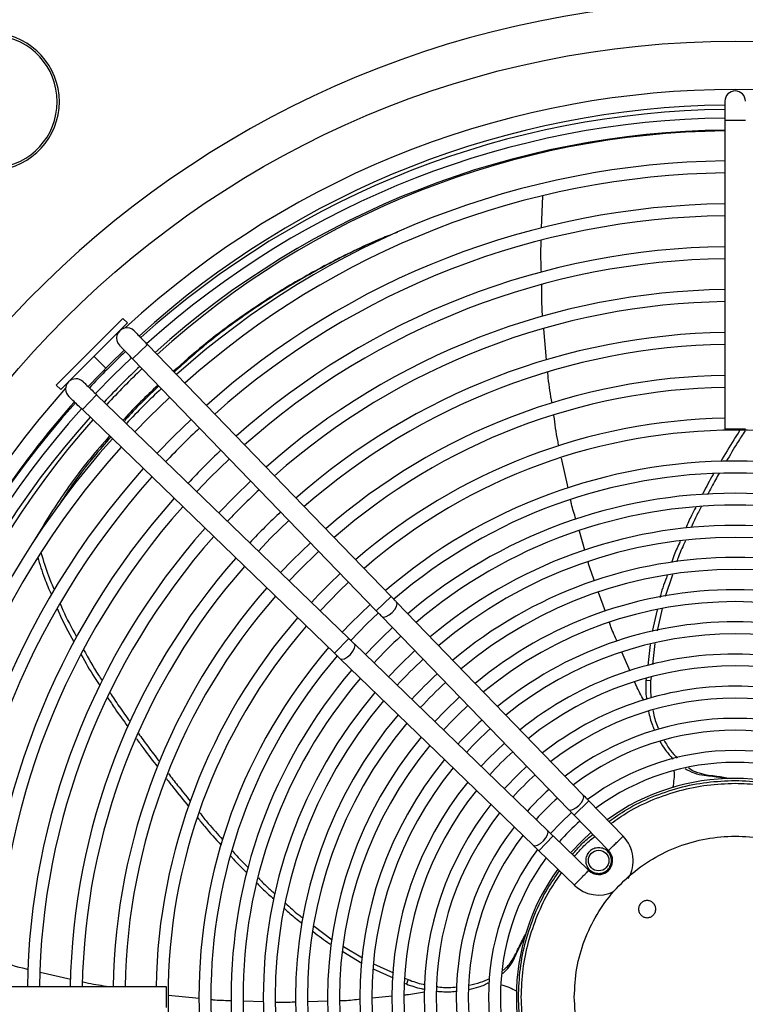
# Model space of a CAD drawing. Units: millimetres. Extents: x 5 to 414, y 3 to 291.
# Drawn here: x 182 to 193, y 250 to 266 of the extents above; entities that cross this region are included whole.
import ezdxf

# ---------------------------------------------------------------- set-up
doc = ezdxf.new("R2010")
doc.units = ezdxf.units.MM

msp = doc.modelspace()

# ---------------------------------------------------------------- linework, layer by layer
at = {"color": 7, "linetype": 'Continuous', "lineweight": 25}
for p, q in [((192.565, 264.317), (192.565, 264.024)), ((192.565, 264.024), (192.565, 259.226)), ((189.718, 262.345), (189.736, 262.848)), ((182.175, 259.903), (183.212, 260.94)), ((182.246, 259.833), (183.283, 260.87)), ((183.283, 260.87), (183.212, 260.94)), ((189.795, 260.299), (189.752, 260.78)), ((183.362, 260.312), (183.592, 260.534)), ((187.379, 256.618), (183.592, 260.534)), ((183.362, 260.312), (187.149, 256.396)), ((182.175, 259.903), (182.246, 259.833)), ((182.581, 259.523), (182.803, 259.753)), ((186.72, 255.966), (182.803, 259.753)), ((182.581, 259.523), (186.497, 255.736)), ((192.565, 259.226), (192.885, 259.226)), ((190.128, 258.308), (190.028, 258.769)), ((190.388, 257.336), (190.304, 257.631)), ((181.813, 257.457), (181.813, 257.457)), ((191.75, 256.956), (191.636, 256.618)), ((187.149, 256.396), (187.379, 256.618)), ((190.709, 256.384), (190.604, 256.681)), ((190.365, 253.53), (187.465, 256.529)), ((191.515, 256.412), (191.436, 256.071)), ((191.592, 256.431), (191.513, 256.086)), ((187.235, 256.306), (190.135, 253.307)), ((186.497, 255.736), (186.72, 255.966)), ((189.808, 252.98), (186.809, 255.88)), ((191.403, 255.869), (191.366, 255.545)), ((191.477, 255.887), (191.441, 255.56)), ((186.586, 255.65), (189.585, 252.75)), ((191.092, 255.456), (190.964, 255.754)), ((191.342, 255.338), (191.339, 255.311)), ((191.418, 255.357), (191.412, 255.306)), ((191.412, 255.306), (191.339, 255.311)), ((191.748, 254.086), (191.739, 254.117)), ((192.246, 253.838), (192.312, 253.84)), ((190.222, 253.218), (190.452, 253.441)), ((190.984, 252.89), (190.452, 253.441)), ((190.222, 253.218), (190.756, 252.666)), ((189.674, 252.664), (189.897, 252.894)), ((190.45, 252.359), (189.897, 252.894)), ((189.674, 252.664), (190.226, 252.13)), ((186.181, 251.491), (186.463, 251.281)), ((186.629, 251.097), (186.925, 250.919)), ((186.637, 251.176), (186.935, 250.998)), ((189.298, 251), (189.317, 251.064)), ((187.105, 250.906), (187.415, 250.765)), ((182.404, 250.664), (181.928, 250.773)), ((187.102, 250.828), (187.411, 250.687)), ((187.584, 250.608), (187.617, 250.593)), ((187.59, 250.685), (187.644, 250.661)), ((187.644, 250.661), (187.617, 250.593)), ((188.907, 250.603), (188.876, 250.605)), ((183.89, 250.55), (179.092, 250.55)), ((183.89, 250.23), (183.89, 250.55)), ((184.397, 250.367), (183.921, 250.415)), ((185.393, 250.314), (185.084, 250.325)), ((186.393, 250.325), (186.085, 250.317)), ((187.397, 250.403), (187.085, 250.373))]:
    msp.add_line(p, q, dxfattribs=at)
at = {"color": 8, "linetype": 'Continuous', "lineweight": 25}
for p, q in [((192.565, 264.024), (192.725, 264.024)), ((192.725, 264.024), (192.885, 264.024)), ((182.764, 260.351), (182.948, 260.168))]:
    msp.add_line(p, q, dxfattribs=at)
at = {"color": 7, "linetype": 'Continuous', "lineweight": 25, "flags": 128}
for points in [[(182.672, 259.88), (183.014, 260.235), (183.231, 260.447)], [(183.345, 260.33), (183.061, 260.054), (182.785, 259.771)], [(183.399, 259.177), (183.616, 259.402), (183.938, 259.716)], [(184.272, 259.371), (184.004, 259.111), (183.744, 258.844)], [(184.358, 258.25), (184.562, 258.462), (184.865, 258.758)], [(185.199, 258.413), (184.947, 258.169), (184.703, 257.917)], [(185.316, 257.323), (185.507, 257.522), (185.792, 257.799)], [(186.126, 257.454), (185.847, 257.183), (185.661, 256.99)], [(185.795, 256.86), (185.938, 257.01), (186.255, 257.32)], [(186.275, 256.396), (186.574, 256.702), (186.719, 256.841)], [(187.053, 256.495), (186.754, 256.204), (186.62, 256.063)], [(187.235, 256.306), (187.262, 256.296), (187.302, 256.305), (187.35, 256.33), (187.397, 256.369), (187.438, 256.415), (187.465, 256.462), (187.475, 256.502), (187.465, 256.529)], [(186.754, 255.933), (187.003, 256.19), (187.183, 256.361)], [(186.586, 255.65), (186.613, 255.641), (186.653, 255.65), (186.7, 255.677), (186.746, 255.718), (186.785, 255.765), (186.811, 255.813), (186.819, 255.853), (186.809, 255.88)], [(187.748, 255.776), (187.503, 255.539), (187.339, 255.367)], [(188.443, 255.057), (188.213, 254.834), (188.058, 254.672)], [(189.139, 254.338), (188.891, 254.098), (188.777, 253.977)], [(189.487, 253.978), (189.367, 253.867), (189.137, 253.629)], [(190.135, 253.307), (190.162, 253.297), (190.202, 253.306), (190.25, 253.331), (190.297, 253.37), (190.338, 253.416), (190.365, 253.463), (190.375, 253.503), (190.365, 253.53)], [(190.183, 253.259), (190.014, 253.101), (189.856, 252.933)], [(189.585, 252.75), (189.612, 252.741), (189.652, 252.75), (189.699, 252.777), (189.745, 252.818), (189.784, 252.865), (189.81, 252.913), (189.818, 252.953), (189.808, 252.98)], [(190.168, 252.632), (190.346, 252.82), (190.484, 252.947)]]:
    msp.add_lwpolyline(points, dxfattribs=at)
at = {"color": 7, "linetype": 'Continuous', "lineweight": 25}
for centre, radius in [((192.725, 250.524), 14.727), ((190.604, 252.512), 0.16)]:
    msp.add_circle(centre, radius, dxfattribs=at)
for centre, radius, start, end in [((192.725, 250.524), 15.341, 274.1621, 180), ((181.157, 264.31), 1.067, 274.7802, 85.2198), ((181.157, 264.31), 1.033, 274.9342, 85.0658), ((192.725, 250.524), 13.975, 47.2853, 132.7147), ((192.725, 264.317), 0.16, 360, 180), ((192.725, 250.524), 13.733, 90.6675, 132.3957), ((192.725, 250.39), 13.8, 90.6643, 132.0185), ((192.725, 250.39), 13.667, 90.6708, 131.9984), ((192.725, 250.39), 13.48, 90.6801, 131.9714), ((192.725, 250.524), 13.333, 90.6876, 132.3471), ((192.725, 250.39), 13, 90.7052, 131.895), ((192.725, 250.39), 12.813, 90.7155, 131.8638), ((192.725, 250.39), 12.333, 90.7433, 131.7791), ((192.725, 250.39), 12.147, 90.7547, 131.7443), ((192.725, 250.39), 11.667, 90.7858, 131.6499), ((192.725, 250.39), 11.48, 90.7986, 131.611), ((192.725, 250.39), 11, 90.8334, 131.505), ((192.725, 250.39), 10.813, 90.8478, 131.4612), ((183.273, 260.634), 0.16, 44.0388, 224.0388), ((192.725, 250.39), 10.333, 90.8872, 131.3414), ((192.725, 250.39), 10.147, 90.9035, 131.2918), ((192.725, 250.39), 13.8, 133.3487, 136.6514), ((192.725, 250.39), 13.48, 133.332, 136.668), ((192.725, 250.524), 13.333, 133.7225, 137.0878), ((182.481, 259.842), 0.16, 45.9612, 225.9612), ((192.725, 250.39), 9.667, 90.9484, 131.1552), ((192.725, 250.524), 13.975, 138.1096, 179.921), ((192.725, 250.39), 13, 133.3059, 136.6941), ((192.725, 250.39), 9.48, 90.9671, 131.0984), ((192.725, 250.39), 13.8, 137.9824, 179.3357), ((192.725, 250.524), 13.733, 138.3925, 150.1926), ((192.725, 250.39), 13.667, 138.0017, 179.3292), ((192.725, 250.39), 13.48, 138.0286, 179.3199), ((192.725, 250.524), 13.333, 138.4636, 179.8854), ((192.725, 250.39), 9, 91.0186, 130.9415), ((192.725, 250.39), 12.147, 133.2544, 136.7456), ((192.725, 250.39), 8.813, 49.1242, 130.8758), ((192.725, 250.39), 13, 138.105, 179.2948), ((192.725, 250.39), 12.813, 138.1362, 179.2845), ((192.725, 250.39), 11.667, 133.2221, 136.7779), ((192.725, 250.39), 8.333, 90, 130.6934), ((192.725, 250.39), 8.333, 49.3066, 90), ((192.725, 250.39), 12.333, 138.2209, 179.2567), ((192.725, 250.39), 12.147, 138.2557, 179.2453), ((192.725, 250.39), 8.147, 49.3842, 130.6138), ((192.725, 250.39), 10.813, 133.1576, 136.8424), ((192.725, 250.39), 11.667, 138.3501, 179.2142), ((192.725, 250.39), 7.833, 90, 130.4796), ((192.725, 250.39), 7.833, 49.5204, 90), ((192.725, 250.39), 11.48, 138.389, 179.2014), ((192.725, 250.39), 10.333, 133.1167, 136.8833), ((192.725, 250.39), 7.647, 49.6074, 130.3926), ((192.725, 250.39), 11, 138.495, 179.1666), ((192.725, 250.39), 7.333, 90, 130.2366), ((192.725, 250.39), 7.333, 49.7634, 90), ((192.725, 250.39), 10.813, 138.5388, 179.1522), ((192.725, 250.39), 7.147, 49.8629, 130.1371), ((192.725, 250.39), 10.333, 138.6586, 179.1128), ((192.725, 250.39), 6.833, 90, 129.9579), ((192.725, 250.39), 6.833, 50.0421, 90), ((192.725, 250.39), 10.147, 138.7082, 179.0965), ((192.725, 250.39), 6.647, 50.1569, 129.8431), ((192.725, 250.39), 9, 132.9801, 137.0199), ((192.725, 250.39), 9.667, 138.8448, 179.0516), ((192.725, 250.39), 6.333, 90, 129.6351), ((192.725, 250.39), 6.333, 50.3649, 90), ((192.725, 250.39), 9.48, 138.9016, 179.0329), ((192.725, 250.39), 6.147, 50.4989, 129.5011), ((192.725, 250.39), 9, 139.0585, 178.9814), ((192.725, 250.39), 8.813, 139.1242, 220.8758), ((192.725, 250.39), 7.833, 132.8224, 137.1776), ((192.725, 250.39), 5.833, 90, 129.2568), ((192.725, 250.39), 5.833, 50.7432, 90), ((192.725, 250.39), 7.647, 132.7927, 137.2073), ((192.725, 250.39), 5.647, 50.9016, 129.0984), ((192.725, 250.39), 8.333, 139.3066, 220.6934), ((192.725, 250.39), 8.147, 139.3864, 220.6152), ((192.725, 250.39), 7.147, 132.7055, 137.2945), ((192.725, 250.39), 5.333, 90, 128.8073), ((192.725, 250.39), 5.333, 51.1927, 90), ((192.725, 250.39), 5.147, 51.383, 128.617), ((192.725, 250.39), 7.833, 139.5204, 220.4796), ((192.725, 250.39), 7.647, 139.6074, 220.3926), ((192.725, 250.39), 6.833, 132.6444, 137.3556), ((192.725, 250.39), 6.647, 132.6052, 137.3948), ((192.725, 250.39), 4.833, 90, 128.2644), ((192.725, 250.39), 4.833, 51.7356, 90), ((192.725, 250.39), 7.333, 139.7634, 220.2366), ((192.725, 250.39), 4.647, 51.9684, 128.0316), ((192.725, 250.39), 7.147, 139.8629, 220.1371), ((192.725, 250.39), 6.147, 132.4885, 137.5115), ((192.725, 250.39), 6.833, 140.0421, 219.9579), ((192.725, 250.39), 4.333, 90, 127.5955), ((192.725, 250.39), 4.333, 52.4045, 90), ((192.725, 250.39), 6.647, 140.1569, 219.8431), ((192.725, 250.39), 5.833, 132.4053, 137.5947), ((192.725, 250.39), 5.647, 132.3512, 137.6488), ((192.725, 250.39), 6.333, 140.3649, 219.6351), ((192.725, 250.39), 4.147, 52.6959, 127.3041), ((192.725, 250.39), 6.147, 140.4989, 219.5011), ((192.725, 250.39), 5.147, 132.1872, 137.8128), ((192.725, 250.39), 3.833, 90, 126.7448), ((192.725, 250.39), 3.833, 53.2638, 90), ((192.725, 250.39), 5.833, 140.7432, 219.2568), ((192.725, 250.39), 5.647, 140.9016, 219.0984), ((192.725, 250.39), 3.647, 53.6245, 126.3755), ((192.725, 250.39), 4.647, 131.9879, 138.0121), ((192.725, 250.39), 5.333, 141.1927, 218.8073), ((192.725, 250.39), 3.4, 54.1842, 125.8158), ((192.725, 250.39), 5.147, 141.383, 218.617), ((192.725, 250.39), 4.333, 131.8396, 138.1604), ((192.725, 250.39), 4.833, 141.7356, 218.2644), ((192.725, 250.39), 4.147, 131.7405, 138.2595), ((192.725, 250.39), 4.647, 141.9684, 218.0316), ((192.725, 250.39), 4.333, 142.4045, 217.5955), ((192.725, 250.39), 3.647, 131.4252, 138.5748), ((192.725, 250.39), 4.147, 142.6959, 217.3041), ((190.604, 252.512), 0.537, 328.4344, 44.8815), ((192.725, 250.39), 3.833, 143.2517, 216.7414), ((190.604, 252.512), 0.217, 270, 45.3277), ((192.725, 250.39), 3.647, 143.6245, 216.3755), ((192.725, 250.39), 3.4, 144.1842, 215.8158), ((190.604, 252.512), 0.217, 224.6377, 270), ((190.604, 252.512), 0.537, 225.1653, 296.0259), ((192.725, 250.524), 15.341, 180, 265.8379)]:
    msp.add_arc(centre, radius, start, end, dxfattribs=at)
for points, knots in [([(187.471, 262.277), (187.39, 262.246), (187.045, 262.114), (186.472, 261.833), (185.756, 261.437), (185.085, 260.998), (184.493, 260.56), (184.148, 260.254), (183.995, 260.118)], [0, 0, 0, 0, 0.060439, 0.256572, 0.452341, 0.647974, 0.843613, 1, 1, 1, 1]), ([(187.378, 262.24), (187.341, 262.226), (187.042, 262.11), (186.514, 261.848), (185.8, 261.456), (185.132, 261.019), (184.528, 260.572), (184.171, 260.254), (184.006, 260.107)], [0, 0, 0, 0, 0.028277, 0.228211, 0.427786, 0.62723, 0.826683, 1, 1, 1, 1]), ([(189.715, 261.658), (189.71, 261.766), (189.702, 261.932), (189.709, 262.098), (189.712, 262.156)], [0, 0, 0, 0, 0.646826, 1, 1, 1, 1]), ([(189.735, 260.976), (189.734, 260.983), (189.719, 261.146), (189.72, 261.309), (189.72, 261.466)], [0, 0, 0, 0, 0.042393, 1, 1, 1, 1]), ([(183.388, 260.745), (183.392, 260.741), (183.4, 260.733), (183.454, 260.677), (183.522, 260.607), (183.569, 260.559), (183.592, 260.534)], [0, 0, 0, 0, 0.279602, 0.559215, 0.779604, 1, 1, 1, 1]), ([(183.362, 260.312), (183.332, 260.343), (183.272, 260.405), (183.205, 260.474), (183.165, 260.515), (183.161, 260.52), (183.158, 260.523)], [0, 0, 0, 0, 0.279638, 0.55926, 0.779634, 1, 1, 1, 1]), ([(189.88, 259.627), (189.857, 259.756), (189.829, 259.913), (189.816, 260.072), (189.813, 260.1)], [0, 0, 0, 0, 0.820044, 1, 1, 1, 1]), ([(182.592, 259.957), (182.596, 259.953), (182.604, 259.946), (182.661, 259.891), (182.73, 259.824), (182.779, 259.777), (182.803, 259.753)], [0, 0, 0, 0, 0.2796024, 0.5592148, 0.7796045, 1, 1, 1, 1]), ([(183.757, 259.903), (183.574, 259.732), (183.384, 259.554), (183.22, 259.363), (183.214, 259.356)], [0, 0, 0, 0, 0.964016, 1, 1, 1, 1]), ([(183.77, 259.89), (183.602, 259.731), (183.413, 259.553), (183.249, 259.361), (183.231, 259.34)], [0, 0, 0, 0, 0.888507, 1, 1, 1, 1]), ([(182.581, 259.523), (182.55, 259.553), (182.488, 259.613), (182.419, 259.68), (182.377, 259.72), (182.372, 259.725), (182.37, 259.727)], [0, 0, 0, 0, 0.279638, 0.55926, 0.779634, 1, 1, 1, 1]), ([(189.986, 258.962), (189.98, 258.988), (189.946, 259.143), (189.926, 259.3), (189.91, 259.431)], [0, 0, 0, 0, 0.167728, 1, 1, 1, 1]), ([(192.793, 259.192), (192.763, 259.146), (192.659, 258.989), (192.566, 258.827), (192.5, 258.712)], [0, 0, 0, 0, 0.295089, 1, 1, 1, 1]), ([(192.88, 259.193), (192.84, 259.132), (192.737, 258.977), (192.644, 258.815), (192.587, 258.716)], [0, 0, 0, 0, 0.38764, 1, 1, 1, 1]), ([(183.005, 259.113), (182.902, 258.996), (182.619, 258.674), (182.216, 258.121), (181.947, 257.678), (181.813, 257.457)], [0, 0, 0, 0, 0.223019, 0.611799, 1, 1, 1, 1]), ([(183.022, 259.096), (182.933, 258.994), (182.665, 258.688), (182.4, 258.332), (182.241, 258.076), (182.219, 258.04)], [0, 0, 0, 0, 0.301031, 0.901293, 1, 1, 1, 1]), ([(192.391, 258.529), (192.379, 258.509), (192.315, 258.401), (192.259, 258.289), (192.213, 258.196)], [0, 0, 0, 0, 0.178064, 1, 1, 1, 1]), ([(192.477, 258.531), (192.457, 258.498), (192.392, 258.391), (192.336, 258.278), (192.297, 258.2)], [0, 0, 0, 0, 0.305196, 1, 1, 1, 1]), ([(190.25, 257.82), (190.225, 257.899), (190.195, 257.996), (190.174, 258.096), (190.17, 258.115)], [0, 0, 0, 0, 0.811818, 1, 1, 1, 1]), ([(192.112, 258.003), (192.089, 257.961), (192.033, 257.856), (191.987, 257.746), (191.96, 257.681)], [0, 0, 0, 0, 0.402786, 1, 1, 1, 1]), ([(192.198, 258.012), (192.168, 257.955), (192.11, 257.849), (192.063, 257.737), (192.041, 257.685)], [0, 0, 0, 0, 0.530909, 1, 1, 1, 1]), ([(191.87, 257.474), (191.838, 257.405), (191.787, 257.297), (191.751, 257.184), (191.738, 257.143)], [0, 0, 0, 0, 0.641418, 1, 1, 1, 1]), ([(191.953, 257.484), (191.914, 257.402), (191.863, 257.296), (191.827, 257.184), (191.818, 257.158)], [0, 0, 0, 0, 0.76693, 1, 1, 1, 1]), ([(181.887, 257.226), (181.919, 257.118), (181.978, 256.922), (182.062, 256.732), (182.099, 256.647)], [0, 0, 0, 0, 0.549667, 1, 1, 1, 1]), ([(181.938, 257.299), (181.973, 257.178), (182.031, 256.982), (182.114, 256.792), (182.146, 256.72)], [0, 0, 0, 0, 0.618767, 1, 1, 1, 1]), ([(190.541, 256.857), (190.511, 256.935), (190.474, 257.032), (190.446, 257.131), (190.44, 257.151)], [0, 0, 0, 0, 0.806766, 1, 1, 1, 1]), ([(191.671, 256.947), (191.631, 256.844), (191.588, 256.732), (191.561, 256.614), (191.559, 256.604)], [0, 0, 0, 0, 0.910159, 1, 1, 1, 1]), ([(187.379, 256.618), (187.396, 256.601), (187.426, 256.57), (187.453, 256.541), (187.465, 256.529)], [0, 0, 0, 0, 0.5597687, 1, 1, 1, 1]), ([(182.191, 256.427), (182.199, 256.409), (182.272, 256.232), (182.366, 256.062), (182.449, 255.91)], [0, 0, 0, 0, 0.103704, 1, 1, 1, 1]), ([(182.235, 256.509), (182.249, 256.475), (182.322, 256.296), (182.415, 256.126), (182.491, 255.988)], [0, 0, 0, 0, 0.191908, 1, 1, 1, 1]), ([(187.235, 256.306), (187.22, 256.322), (187.192, 256.351), (187.162, 256.382), (187.149, 256.396)], [0, 0, 0, 0, 0.5597624, 1, 1, 1, 1]), ([(190.893, 255.916), (190.858, 255.993), (190.813, 256.09), (190.778, 256.191), (190.77, 256.212)], [0, 0, 0, 0, 0.786977, 1, 1, 1, 1]), ([(186.72, 255.966), (186.737, 255.949), (186.768, 255.92), (186.796, 255.892), (186.809, 255.88)], [0, 0, 0, 0, 0.5597687, 1, 1, 1, 1]), ([(182.6, 255.789), (182.675, 255.656), (182.766, 255.493), (182.869, 255.339), (182.888, 255.311)], [0, 0, 0, 0, 0.819471, 1, 1, 1, 1]), ([(182.562, 255.712), (182.629, 255.592), (182.721, 255.429), (182.825, 255.274), (182.852, 255.232)], [0, 0, 0, 0, 0.730383, 1, 1, 1, 1]), ([(186.586, 255.65), (186.57, 255.665), (186.542, 255.693), (186.511, 255.723), (186.497, 255.736)], [0, 0, 0, 0, 0.559762, 1, 1, 1, 1]), ([(191.306, 255.005), (191.265, 255.078), (191.214, 255.172), (191.172, 255.271), (191.163, 255.293)], [0, 0, 0, 0, 0.78023, 1, 1, 1, 1]), ([(191.339, 255.311), (191.336, 255.229), (191.332, 255.131), (191.347, 255.037), (191.349, 255.02)], [0, 0, 0, 0, 0.825288, 1, 1, 1, 1]), ([(191.412, 255.306), (191.409, 255.225), (191.405, 255.135), (191.418, 255.05), (191.419, 255.042)], [0, 0, 0, 0, 0.911494, 1, 1, 1, 1]), ([(182.975, 255.045), (183.013, 254.987), (183.113, 254.832), (183.221, 254.684), (183.29, 254.592)], [0, 0, 0, 0, 0.374759, 1, 1, 1, 1]), ([(183.011, 255.123), (183.057, 255.051), (183.156, 254.897), (183.264, 254.75), (183.322, 254.672)], [0, 0, 0, 0, 0.465188, 1, 1, 1, 1]), ([(191.377, 254.833), (191.394, 254.759), (191.419, 254.655), (191.461, 254.564), (191.472, 254.539)], [0, 0, 0, 0, 0.722201, 1, 1, 1, 1]), ([(191.447, 254.85), (191.448, 254.844), (191.46, 254.76), (191.491, 254.658), (191.53, 254.573), (191.539, 254.553)], [0, 0, 0, 0, 0.058761, 0.790026, 1, 1, 1, 1]), ([(183.42, 254.41), (183.458, 254.356), (183.565, 254.206), (183.677, 254.061), (183.75, 253.968)], [0, 0, 0, 0, 0.356535, 1, 1, 1, 1]), ([(183.453, 254.489), (183.5, 254.422), (183.606, 254.273), (183.718, 254.129), (183.779, 254.05)], [0, 0, 0, 0, 0.448436, 1, 1, 1, 1]), ([(191.556, 254.367), (191.584, 254.319), (191.645, 254.213), (191.722, 254.133), (191.763, 254.09)], [0, 0, 0, 0, 0.461655, 1, 1, 1, 1]), ([(191.62, 254.381), (191.652, 254.326), (191.712, 254.221), (191.788, 254.142), (191.824, 254.104)], [0, 0, 0, 0, 0.5237458, 1, 1, 1, 1]), ([(192.002, 253.953), (192.003, 253.953), (192.054, 253.913), (192.159, 253.869), (192.263, 253.849), (192.312, 253.84)], [0, 0, 0, 0, 0.009738, 0.526594, 1, 1, 1, 1]), ([(183.918, 253.868), (183.965, 253.806), (184.075, 253.659), (184.191, 253.518), (184.258, 253.437)], [0, 0, 0, 0, 0.426937, 1, 1, 1, 1]), ([(191.759, 253.65), (191.766, 253.692), (191.782, 253.775), (191.786, 253.865), (191.779, 253.912), (191.779, 253.912)], [0, 0, 0, 0, 0.491999, 0.99823, 1, 1, 1, 1]), ([(191.947, 253.943), (191.993, 253.917), (192.091, 253.862), (192.192, 253.846), (192.246, 253.838)], [0, 0, 0, 0, 0.4750332, 1, 1, 1, 1]), ([(192.246, 253.838), (192.289, 253.834), (192.369, 253.825), (192.486, 253.808), (192.561, 253.795), (192.599, 253.788)], [0, 0, 0, 0, 0.364293, 0.682086, 1, 1, 1, 1]), ([(192.312, 253.84), (192.355, 253.835), (192.432, 253.826), (192.543, 253.809), (192.612, 253.796), (192.647, 253.79)], [0, 0, 0, 0, 0.380439, 0.690168, 1, 1, 1, 1]), ([(183.887, 253.788), (183.924, 253.738), (184.036, 253.591), (184.153, 253.448), (184.232, 253.352)], [0, 0, 0, 0, 0.3339877, 1, 1, 1, 1]), ([(190.762, 253.119), (190.854, 253.184), (191.066, 253.333), (191.433, 253.509), (191.851, 253.651), (192.284, 253.74), (192.578, 253.751), (192.725, 253.757)], [0, 0, 0, 0, 0.160106, 0.37008, 0.580053, 0.790027, 1, 1, 1, 1]), ([(190.794, 253.087), (190.882, 253.15), (191.09, 253.295), (191.45, 253.468), (191.862, 253.608), (192.29, 253.696), (192.58, 253.707), (192.725, 253.713)], [0, 0, 0, 0, 0.157463, 0.3680973, 0.5787315, 0.7893658, 1, 1, 1, 1]), ([(192.725, 253.757), (192.872, 253.751), (193.166, 253.74), (193.599, 253.651), (194.016, 253.509), (194.384, 253.333), (194.596, 253.184), (194.687, 253.119)], [0, 0, 0, 0, 0.209973, 0.419947, 0.62992, 0.839894, 1, 1, 1, 1]), ([(192.725, 253.713), (192.851, 253.709), (193.104, 253.7), (193.478, 253.633), (193.842, 253.527), (194.191, 253.378), (194.464, 253.231), (194.611, 253.121), (194.656, 253.087)], [0, 0, 0, 0, 0.183531, 0.367062, 0.550593, 0.734124, 0.917655, 1, 1, 1, 1]), ([(190.365, 253.53), (190.381, 253.514), (190.409, 253.485), (190.439, 253.454), (190.452, 253.441)], [0, 0, 0, 0, 0.5597624, 1, 1, 1, 1]), ([(184.403, 253.257), (184.447, 253.201), (184.562, 253.057), (184.685, 252.92), (184.76, 252.837)], [0, 0, 0, 0, 0.389421, 1, 1, 1, 1]), ([(190.222, 253.218), (190.205, 253.236), (190.175, 253.266), (190.148, 253.295), (190.135, 253.307)], [0, 0, 0, 0, 0.559769, 1, 1, 1, 1]), ([(184.375, 253.175), (184.409, 253.132), (184.525, 252.986), (184.65, 252.848), (184.738, 252.751)], [0, 0, 0, 0, 0.297572, 1, 1, 1, 1]), ([(189.808, 252.98), (189.824, 252.964), (189.853, 252.937), (189.883, 252.907), (189.897, 252.894)], [0, 0, 0, 0, 0.559762, 1, 1, 1, 1]), ([(190.87, 252.778), (190.878, 252.787), (190.895, 252.803), (190.919, 252.826), (190.939, 252.846), (190.961, 252.868), (190.98, 252.886), (190.983, 252.889), (190.984, 252.89)], [0, 0, 0, 0, 0.143895, 0.282461, 0.415698, 0.543603, 0.782349, 1, 1, 1, 1]), ([(189.674, 252.664), (189.657, 252.68), (189.626, 252.71), (189.598, 252.738), (189.585, 252.75)], [0, 0, 0, 0, 0.5597687, 1, 1, 1, 1]), ([(190.756, 252.666), (190.757, 252.667), (190.759, 252.669), (190.777, 252.687), (190.798, 252.708), (190.819, 252.728), (190.843, 252.752), (190.861, 252.769), (190.87, 252.778)], [0, 0, 0, 0, 0.2057158, 0.4404746, 0.5693626, 0.7055824, 0.8491298, 1, 1, 1, 1]), ([(184.887, 252.582), (184.9, 252.567), (184.979, 252.476), (185.066, 252.392), (185.138, 252.321)], [0, 0, 0, 0, 0.1645801, 1, 1, 1, 1]), ([(184.912, 252.663), (184.935, 252.637), (185.012, 252.547), (185.097, 252.464), (185.156, 252.406)], [0, 0, 0, 0, 0.299519, 1, 1, 1, 1]), ([(189.358, 250.39), (189.364, 250.537), (189.375, 250.831), (189.464, 251.264), (189.606, 251.682), (189.782, 252.049), (189.931, 252.261), (189.996, 252.353)], [0, 0, 0, 0, 0.209973, 0.419947, 0.62992, 0.839894, 1, 1, 1, 1]), ([(189.402, 250.39), (189.408, 250.535), (189.419, 250.825), (189.507, 251.253), (189.647, 251.665), (189.82, 252.026), (189.966, 252.233), (190.028, 252.322)], [0, 0, 0, 0, 0.210634, 0.421268, 0.631903, 0.842537, 1, 1, 1, 1]), ([(190.337, 252.245), (190.346, 252.254), (190.363, 252.272), (190.387, 252.296), (190.408, 252.317), (190.428, 252.338), (190.446, 252.356), (190.448, 252.358), (190.449, 252.359)], [0, 0, 0, 0, 0.1508702, 0.2944176, 0.4306374, 0.5595254, 0.7942842, 1, 1, 1, 1]), ([(185.296, 252.159), (185.329, 252.125), (185.411, 252.039), (185.501, 251.962), (185.555, 251.917)], [0, 0, 0, 0, 0.402079, 1, 1, 1, 1]), ([(185.317, 252.241), (185.36, 252.196), (185.441, 252.11), (185.53, 252.034), (185.572, 251.998)], [0, 0, 0, 0, 0.5328553, 1, 1, 1, 1]), ([(190.225, 252.131), (190.226, 252.133), (190.229, 252.135), (190.248, 252.154), (190.269, 252.176), (190.289, 252.196), (190.312, 252.22), (190.329, 252.237), (190.337, 252.245)], [0, 0, 0, 0, 0.217651, 0.456397, 0.584302, 0.717539, 0.856105, 1, 1, 1, 1]), ([(185.74, 251.848), (185.806, 251.786), (185.891, 251.705), (185.986, 251.636), (186.008, 251.62)], [0, 0, 0, 0, 0.769395, 1, 1, 1, 1]), ([(185.724, 251.767), (185.779, 251.714), (185.864, 251.635), (185.958, 251.567), (185.99, 251.544)], [0, 0, 0, 0, 0.6578917, 1, 1, 1, 1]), ([(186.169, 251.411), (186.252, 251.342), (186.342, 251.269), (186.442, 251.209), (186.449, 251.205)], [0, 0, 0, 0, 0.927196, 1, 1, 1, 1]), ([(189.317, 251.064), (189.335, 251.103), (189.367, 251.174), (189.418, 251.274), (189.451, 251.336), (189.468, 251.366)], [0, 0, 0, 0, 0.384244, 0.692072, 1, 1, 1, 1]), ([(189.298, 251), (189.315, 251.039), (189.348, 251.113), (189.4, 251.219), (189.436, 251.287), (189.455, 251.32)], [0, 0, 0, 0, 0.360686, 0.680282, 1, 1, 1, 1]), ([(189.113, 250.805), (189.114, 250.805), (189.168, 250.841), (189.241, 250.927), (189.293, 251.02), (189.317, 251.064)], [0, 0, 0, 0, 0.007562, 0.525554, 1, 1, 1, 1]), ([(181.744, 250.815), (181.734, 250.818), (181.57, 250.855), (181.41, 250.907), (181.26, 250.956)], [0, 0, 0, 0, 0.062135, 1, 1, 1, 1]), ([(189.108, 250.751), (189.146, 250.786), (189.227, 250.861), (189.273, 250.952), (189.298, 251)], [0, 0, 0, 0, 0.469978, 1, 1, 1, 1]), ([(182.991, 250.55), (182.885, 250.565), (182.751, 250.584), (182.619, 250.615), (182.592, 250.621)], [0, 0, 0, 0, 0.7916854, 1, 1, 1, 1]), ([(187.617, 250.593), (187.693, 250.565), (187.786, 250.531), (187.881, 250.515), (187.898, 250.513)], [0, 0, 0, 0, 0.820772, 1, 1, 1, 1]), ([(187.644, 250.661), (187.721, 250.632), (187.804, 250.601), (187.889, 250.587), (187.896, 250.586)], [0, 0, 0, 0, 0.914764, 1, 1, 1, 1]), ([(188.59, 250.51), (188.642, 250.521), (188.759, 250.546), (188.855, 250.593), (188.908, 250.618)], [0, 0, 0, 0, 0.4482808, 1, 1, 1, 1]), ([(188.591, 250.574), (188.652, 250.587), (188.769, 250.612), (188.867, 250.659), (188.914, 250.681)], [0, 0, 0, 0, 0.519972, 1, 1, 1, 1]), ([(187.899, 250.467), (187.817, 250.451), (187.713, 250.431), (187.609, 250.422), (187.588, 250.42)], [0, 0, 0, 0, 0.801423, 1, 1, 1, 1]), ([(188.087, 250.481), (188.162, 250.475), (188.271, 250.466), (188.373, 250.478), (188.404, 250.482)], [0, 0, 0, 0, 0.691509, 1, 1, 1, 1]), ([(188.091, 250.553), (188.097, 250.552), (188.179, 250.537), (188.287, 250.536), (188.383, 250.547), (188.406, 250.549)], [0, 0, 0, 0, 0.048696, 0.769754, 1, 1, 1, 1]), ([(189.326, 250.479), (189.289, 250.5), (189.216, 250.541), (189.131, 250.565), (189.089, 250.577)], [0, 0, 0, 0, 0.5019264, 1, 1, 1, 1]), ([(184.903, 250.332), (184.817, 250.333), (184.713, 250.334), (184.608, 250.345), (184.589, 250.347)], [0, 0, 0, 0, 0.817704, 1, 1, 1, 1]), ([(185.904, 250.312), (185.819, 250.307), (185.714, 250.301), (185.609, 250.306), (185.589, 250.307)], [0, 0, 0, 0, 0.808904, 1, 1, 1, 1]), ([(186.903, 250.356), (186.82, 250.346), (186.715, 250.333), (186.61, 250.331), (186.589, 250.331)], [0, 0, 0, 0, 0.799041, 1, 1, 1, 1]), ([(189.996, 248.428), (189.931, 248.52), (189.782, 248.731), (189.606, 249.099), (189.464, 249.516), (189.375, 249.95), (189.364, 250.244), (189.358, 250.39)], [0, 0, 0, 0, 0.160106, 0.37008, 0.580053, 0.790027, 1, 1, 1, 1]), ([(190.028, 248.459), (189.966, 248.548), (189.82, 248.755), (189.647, 249.116), (189.507, 249.528), (189.419, 249.956), (189.408, 250.245), (189.402, 250.39)], [0, 0, 0, 0, 0.157463, 0.368097, 0.578732, 0.789366, 1, 1, 1, 1])]:
    msp.add_open_spline(points, degree=3, knots=knots, dxfattribs=at)
for points in [[(190.197, 252.603), (190.245, 252.661), (190.339, 252.776), (190.454, 252.871), (190.512, 252.918)], [(190.225, 250.39), (190.233, 250.54), (190.248, 250.839), (190.373, 251.273), (190.567, 251.679), (190.832, 252.044), (191.157, 252.355), (191.533, 252.603), (191.947, 252.781), (192.387, 252.881), (192.837, 252.901), (193.283, 252.841), (193.712, 252.702), (194.108, 252.489), (194.461, 252.208), (194.757, 251.869), (194.992, 251.483), (195.087, 251.199), (195.134, 251.057)], [(190.229, 252.573), (190.276, 252.63), (190.37, 252.745), (190.485, 252.839), (190.543, 252.886)], [(190.604, 252.712), (190.577, 252.709), (190.525, 252.703), (190.458, 252.656), (190.414, 252.59), (190.398, 252.512), (190.414, 252.433), (190.458, 252.367), (190.525, 252.321), (190.577, 252.315), (190.604, 252.312)], [(190.604, 252.312), (190.63, 252.315), (190.682, 252.321), (190.749, 252.367), (190.793, 252.433), (190.809, 252.512), (190.793, 252.59), (190.749, 252.656), (190.682, 252.703), (190.63, 252.709), (190.604, 252.712)], [(191.358, 251.891), (191.34, 251.889), (191.305, 251.885), (191.261, 251.854), (191.231, 251.81), (191.221, 251.757), (191.231, 251.705), (191.261, 251.661), (191.305, 251.63), (191.34, 251.626), (191.358, 251.624)], [(191.358, 251.624), (191.375, 251.626), (191.41, 251.63), (191.455, 251.661), (191.484, 251.705), (191.495, 251.757), (191.484, 251.81), (191.455, 251.854), (191.41, 251.885), (191.375, 251.889), (191.358, 251.891)], [(195.134, 249.724), (195.087, 249.582), (194.992, 249.298), (194.757, 248.912), (194.461, 248.573), (194.108, 248.292), (193.712, 248.079), (193.283, 247.94), (192.837, 247.879), (192.387, 247.9), (191.947, 248), (191.533, 248.177), (191.157, 248.426), (190.832, 248.737), (190.567, 249.102), (190.373, 249.507), (190.248, 249.942), (190.233, 250.241), (190.225, 250.39)]]:
    msp.add_open_spline(points, degree=3, dxfattribs=at)

doc.saveas('drawing.dxf')
